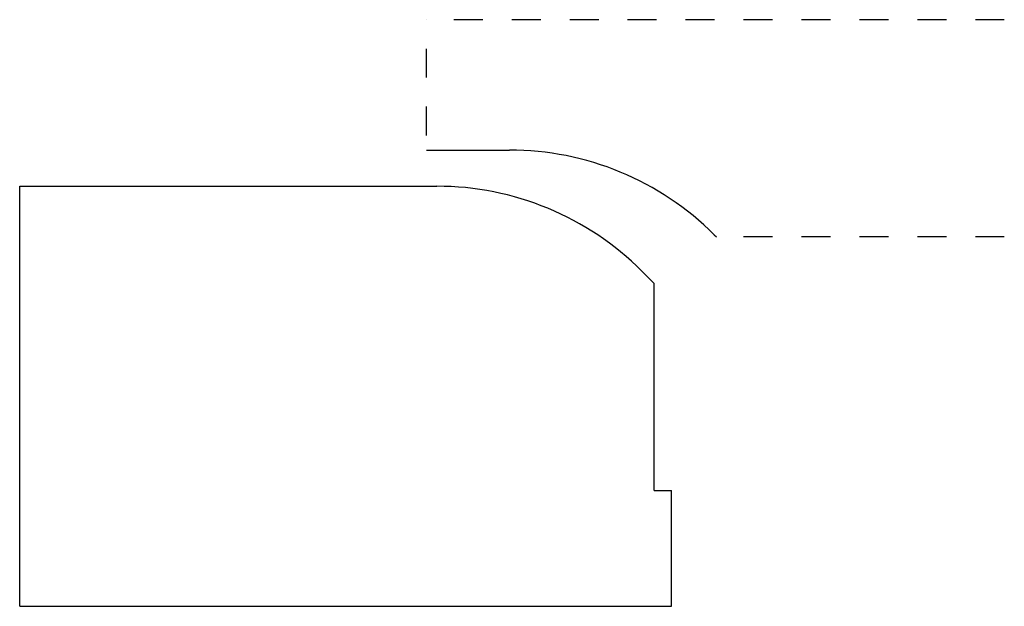
# Model space of a CAD drawing. Extents: x -1.4 to 2, y -1.36 to 0.67.
import ezdxf

# ---------------------------------------------------------------- set-up
doc = ezdxf.new("R2010")
doc.units = 0
doc.linetypes.add('DASHED', pattern=[0.2, 0.1, -0.1])
doc.layers.add('BT-3642-02_PROFILE_1_1_TEMPLAT', color=7, linetype='CONTINUOUS')
doc.layers.add('PATTERN__0657_AT_1_1_SCALE', color=7, linetype='CONTINUOUS')

msp = doc.modelspace()

# ---------------------------------------------------------------- linework, layer by layer
at = {"layer": 'BT-3642-02_PROFILE_1_1_TEMPLAT', "color": 6, "linetype": 'CONTINUOUS'}
for p, q in [((-1.3984, -1.3562), (-1.3984, 0.0938)), ((-1.3984, 0.0938), (0.0418, 0.0938)), ((0.7491, -0.1991), (0.7916, -0.2416)), ((0.7916, -0.9563), (0.7916, -0.2416)), ((0.7916, -0.9563), (0.8516, -0.9563)), ((0.8516, -1.3562), (0.8516, -0.9563)), ((-1.3984, -1.3562), (0.8516, -1.3562))]:
    msp.add_line(p, q, dxfattribs=at)
at = {"layer": 'BT-3642-02_PROFILE_1_1_TEMPLAT', "color": 221, "linetype": 'CONTINUOUS'}
msp.add_arc((0.042, -0.9062), 1, 45, 90.014, dxfattribs=at)
at = {"layer": 'PATTERN__0657_AT_1_1_SCALE', "color": 2, "linetype": 'DASHED'}
for p, q in [((0.0062, 0.2687), (0.0062, 0.6688)), ((2, 0.6688), (0.0062, 0.6688)), ((2, -0.0812), (1.0562, -0.0812))]:
    msp.add_line(p, q, dxfattribs=at)
at = {"layer": 'PATTERN__0657_AT_1_1_SCALE', "color": 2, "linetype": 'CONTINUOUS'}
for p, q in [((0.0062, 0.2188), (0.2918, 0.2188)), ((0.9991, -0.0741), (1.0062, -0.0812))]:
    msp.add_line(p, q, dxfattribs=at)
at = {"layer": 'PATTERN__0657_AT_1_1_SCALE', "color": 15, "linetype": 'CONTINUOUS'}
msp.add_arc((0.292, -0.7812), 1, 45, 90.014, dxfattribs=at)

doc.saveas('drawing.dxf')
